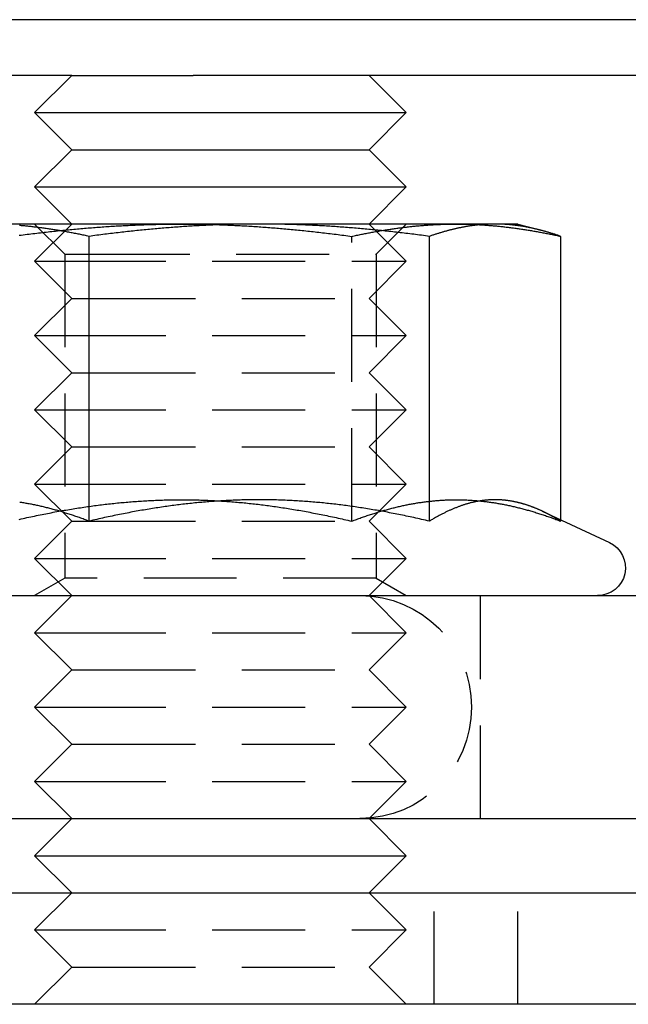
# Model space of a CAD drawing. Extents: x -165 to 165, y -365 to 793.
# Drawn here: x -106 to -90, y 265 to 292 of the extents above; entities that cross this region are included whole.
import ezdxf

# ---------------------------------------------------------------- set-up
doc = ezdxf.new("R2010")
doc.units = 0
doc.header["$LTSCALE"] = 10
doc.linetypes.add('VERDECKT', pattern=[0.375, 0.25, -0.125])
doc.layers.get('0').update_dxf_attribs({"linetype": 'CONTINUOUS'})
doc.layers.add('STEMPEL', color=3, linetype='CONTINUOUS')

# ---------------------------------------------------------------- blocks, each defined once
blk = doc.blocks.new('A$CF898B29F')
at = {"color": 3, "linetype": 'CONTINUOUS', "extrusion": (0, 1, -2e-16)}
for p, q in [((130, 291.5), (-130, 291.5)), ((-104.756, 290), (-130, 290)), ((-104.756, 290), (-105.756, 289)), ((-104.756, 290), (-103.929, 290)), ((-103.929, 290), (-101.485, 290)), ((14.311, 290), (-101.485, 290)), ((-96.756, 290), (-95.756, 289)), ((-105.756, 289), (-104.723, 289)), ((-104.756, 288), (-105.756, 289)), ((-104.723, 289), (-95.756, 289)), ((-96.756, 288), (-95.756, 289)), ((-104.756, 288), (-105.756, 287)), ((-104.756, 288), (-103.929, 288)), ((-103.929, 288), (-96.756, 288)), ((-96.756, 288), (-95.756, 287)), ((-105.756, 287), (-104.723, 287)), ((-104.756, 286), (-105.756, 287)), ((-104.723, 287), (-95.756, 287)), ((-96.756, 286), (-95.756, 287)), ((-99.712, 286), (-107.103, 286)), ((-93.365, 286), (-99.712, 286)), ((-92.756, 286), (-93.365, 286)), ((-92.756, 286), (-92.097, 285.823)), ((-104.291, 278.003), (-104.291, 285.668)), ((-95.132, 278.003), (-95.132, 285.668)), ((-91.597, 278.04), (-91.597, 285.668)), ((-92.097, 278.273), (-90.289, 277.43)), ((-157, 276), (-78.5, 276)), ((-157, 270), (-78.5, 270)), ((-104.756, 270), (-105.756, 269)), ((-96.756, 270), (-95.756, 269)), ((-105.756, 269), (-104.723, 269)), ((-104.756, 268), (-105.756, 269)), ((-104.723, 269), (-95.756, 269)), ((-96.756, 268), (-95.756, 269)), ((-165, 268), (152.44, 268)), ((152.44, 265), (-165, 265))]:
    blk.add_line(p, q, dxfattribs=at)
at = {"color": 1, "linetype": 'VERDECKT', "extrusion": (0, 1, -2e-16)}
for p, q in [((-104.756, 286), (-105.756, 285)), ((-104.944, 285.188), (-105.756, 286)), ((-96.756, 286), (-95.756, 285)), ((-96.568, 285.188), (-95.756, 286)), ((-97.221, 278.003), (-97.221, 285.668)), ((-104.944, 285.188), (-104.078, 285.188)), ((-104.944, 285.188), (-104.944, 276.469)), ((-104.078, 285.188), (-96.568, 285.188)), ((-96.568, 285.188), (-96.568, 276.469)), ((-105.756, 285), (-104.723, 285)), ((-104.756, 284), (-105.756, 285)), ((-104.723, 285), (-95.756, 285)), ((-96.756, 284), (-95.756, 285)), ((-104.756, 284), (-105.756, 283)), ((-104.756, 284), (-103.929, 284)), ((-103.929, 284), (-96.756, 284)), ((-96.756, 284), (-95.756, 283)), ((-105.756, 283), (-104.723, 283)), ((-104.756, 282), (-105.756, 283)), ((-104.723, 283), (-95.756, 283)), ((-96.756, 282), (-95.756, 283)), ((-104.756, 282), (-105.756, 281)), ((-104.756, 282), (-103.929, 282)), ((-103.929, 282), (-96.756, 282)), ((-96.756, 282), (-95.756, 281)), ((-105.756, 281), (-104.723, 281)), ((-104.756, 280), (-105.756, 281)), ((-104.723, 281), (-95.756, 281)), ((-96.756, 280), (-95.756, 281)), ((-104.756, 280), (-105.756, 279)), ((-104.756, 280), (-103.929, 280)), ((-103.929, 280), (-96.756, 280)), ((-96.756, 280), (-95.756, 279)), ((-105.756, 279), (-104.723, 279)), ((-104.756, 278), (-105.756, 279)), ((-104.723, 279), (-95.756, 279)), ((-96.756, 278), (-95.756, 279)), ((-104.756, 278), (-105.756, 277)), ((-104.756, 278), (-103.929, 278)), ((-103.929, 278), (-96.756, 278)), ((-96.756, 278), (-95.756, 277)), ((-91.597, 278.003), (-91.597, 278.04)), ((-105.756, 277), (-104.723, 277)), ((-104.756, 276), (-105.756, 277)), ((-104.723, 277), (-95.756, 277)), ((-96.756, 276), (-95.756, 277)), ((-104.944, 276.469), (-105.756, 276)), ((-96.568, 276.469), (-104.944, 276.469)), ((-96.568, 276.469), (-95.756, 276)), ((-104.756, 276), (-105.756, 275)), ((-96.756, 276), (-95.756, 275)), ((-93.756, 270), (-93.756, 276)), ((-105.756, 275), (-104.723, 275)), ((-104.756, 274), (-105.756, 275)), ((-104.723, 275), (-95.756, 275)), ((-96.756, 274), (-95.756, 275)), ((-104.756, 274), (-105.756, 273)), ((-104.756, 274), (-103.929, 274)), ((-103.929, 274), (-96.756, 274)), ((-96.756, 274), (-95.756, 273)), ((-105.756, 273), (-104.723, 273)), ((-104.756, 272), (-105.756, 273)), ((-104.723, 273), (-95.756, 273)), ((-96.756, 272), (-95.756, 273)), ((-104.756, 272), (-105.756, 271)), ((-104.756, 272), (-103.929, 272)), ((-103.929, 272), (-96.756, 272)), ((-96.756, 272), (-95.756, 271)), ((-105.756, 271), (-104.723, 271)), ((-104.756, 270), (-105.756, 271)), ((-104.723, 271), (-95.756, 271)), ((-96.756, 270), (-95.756, 271)), ((-104.756, 268), (-105.756, 267)), ((-96.756, 268), (-95.756, 267)), ((-95, 265), (-95, 268)), ((-92.756, 265), (-92.756, 268)), ((-105.756, 267), (-104.723, 267)), ((-104.756, 266), (-105.756, 267)), ((-104.723, 267), (-95.756, 267)), ((-96.756, 266), (-95.756, 267)), ((-104.756, 266), (-105.756, 265)), ((-104.756, 266), (-103.929, 266)), ((-103.929, 266), (-96.756, 266)), ((-96.756, 266), (-95.756, 265))]:
    blk.add_line(p, q, dxfattribs=at)
at = {"color": 3}
for points in [[(-104.291, 285.668, 0), (-104.324, 285.676, 0), (-104.357, 285.683, 0), (-104.389, 285.69, 0), (-104.422, 285.697, 0), (-104.454, 285.703, 0), (-104.486, 285.71, 0), (-104.519, 285.717, 0), (-104.551, 285.724, 0), (-104.583, 285.73, 0), (-104.614, 285.736, 0), (-104.646, 285.743, 0), (-104.678, 285.749, 0), (-104.709, 285.755, 0), (-104.741, 285.761, 0), (-104.772, 285.767, 0), (-104.803, 285.773, 0), (-104.835, 285.779, 0), (-104.866, 285.785, 0), (-104.897, 285.79, 0), (-104.927, 285.796, 0), (-104.958, 285.801, 0), (-104.989, 285.807, 0), (-105.02, 285.812, 0), (-105.05, 285.817, 0), (-105.081, 285.823, 0), (-105.111, 285.828, 0), (-105.141, 285.833, 0), (-105.172, 285.838, 0), (-105.202, 285.842, 0), (-105.232, 285.847, 0), (-105.262, 285.852, 0), (-105.292, 285.857, 0), (-105.322, 285.861, 0), (-105.351, 285.866, 0), (-105.381, 285.87, 0), (-105.411, 285.874, 0), (-105.441, 285.879, 0), (-105.47, 285.883, 0), (-105.5, 285.887, 0), (-105.529, 285.891, 0), (-105.558, 285.895, 0), (-105.588, 285.899, 0), (-105.617, 285.902, 0), (-105.646, 285.906, 0), (-105.675, 285.91, 0), (-105.705, 285.913, 0), (-105.734, 285.917, 0), (-105.763, 285.92, 0), (-105.792, 285.924, 0), (-105.821, 285.927, 0), (-105.85, 285.93, 0), (-105.879, 285.933, 0), (-105.907, 285.936, 0), (-105.936, 285.939, 0), (-105.965, 285.942, 0), (-105.994, 285.945, 0), (-106.022, 285.948, 0), (-106.051, 285.951, 0), (-106.08, 285.953, 0), (-106.108, 285.956, 0), (-106.137, 285.958, 0), (-106.165, 285.961, 0)], [(-99.712, 286, 0), (-99.758, 286, 0), (-99.805, 286, 0), (-99.851, 286, 0), (-99.897, 285.999, 0), (-99.944, 285.999, 0), (-99.99, 285.999, 0), (-100.036, 285.998, 0), (-100.082, 285.998, 0), (-100.128, 285.997, 0), (-100.175, 285.996, 0), (-100.221, 285.996, 0), (-100.267, 285.995, 0), (-100.313, 285.994, 0), (-100.359, 285.993, 0), (-100.405, 285.992, 0), (-100.452, 285.991, 0), (-100.498, 285.989, 0), (-100.544, 285.988, 0), (-100.59, 285.987, 0), (-100.636, 285.985, 0), (-100.682, 285.984, 0), (-100.729, 285.982, 0), (-100.775, 285.981, 0), (-100.821, 285.979, 0), (-100.867, 285.977, 0), (-100.914, 285.976, 0), (-100.96, 285.974, 0), (-101.006, 285.972, 0), (-101.052, 285.97, 0), (-101.099, 285.967, 0), (-101.145, 285.965, 0), (-101.192, 285.963, 0), (-101.238, 285.961, 0), (-101.285, 285.958, 0), (-101.331, 285.956, 0), (-101.378, 285.953, 0), (-101.424, 285.951, 0), (-101.471, 285.948, 0), (-101.518, 285.945, 0), (-101.565, 285.942, 0), (-101.612, 285.939, 0), (-101.658, 285.936, 0), (-101.705, 285.933, 0), (-101.752, 285.93, 0), (-101.8, 285.927, 0), (-101.847, 285.924, 0), (-101.894, 285.92, 0), (-101.941, 285.917, 0), (-101.989, 285.913, 0), (-102.036, 285.91, 0), (-102.084, 285.906, 0), (-102.131, 285.902, 0), (-102.179, 285.899, 0), (-102.227, 285.895, 0), (-102.275, 285.891, 0), (-102.323, 285.887, 0), (-102.371, 285.883, 0), (-102.419, 285.879, 0), (-102.467, 285.874, 0), (-102.515, 285.87, 0), (-102.564, 285.866, 0), (-102.612, 285.861, 0), (-102.661, 285.857, 0), (-102.71, 285.852, 0), (-102.759, 285.847, 0), (-102.808, 285.842, 0), (-102.857, 285.838, 0), (-102.906, 285.833, 0), (-102.955, 285.828, 0), (-103.005, 285.823, 0), (-103.055, 285.817, 0), (-103.104, 285.812, 0), (-103.154, 285.807, 0), (-103.204, 285.801, 0), (-103.254, 285.796, 0), (-103.305, 285.79, 0), (-103.355, 285.785, 0), (-103.406, 285.779, 0), (-103.456, 285.773, 0), (-103.507, 285.767, 0), (-103.558, 285.761, 0), (-103.61, 285.755, 0), (-103.661, 285.749, 0), (-103.712, 285.743, 0), (-103.764, 285.736, 0), (-103.816, 285.73, 0), (-103.868, 285.724, 0), (-103.92, 285.717, 0), (-103.973, 285.71, 0), (-104.025, 285.703, 0), (-104.078, 285.697, 0), (-104.131, 285.69, 0), (-104.184, 285.683, 0), (-104.237, 285.676, 0), (-104.291, 285.668, 0)], [(-95.132, 285.668, 0), (-95.186, 285.676, 0), (-95.239, 285.683, 0), (-95.292, 285.69, 0), (-95.345, 285.697, 0), (-95.398, 285.703, 0), (-95.451, 285.71, 0), (-95.503, 285.717, 0), (-95.555, 285.724, 0), (-95.607, 285.73, 0), (-95.659, 285.736, 0), (-95.711, 285.743, 0), (-95.762, 285.749, 0), (-95.814, 285.755, 0), (-95.865, 285.761, 0), (-95.916, 285.767, 0), (-95.967, 285.773, 0), (-96.018, 285.779, 0), (-96.068, 285.785, 0), (-96.119, 285.79, 0), (-96.169, 285.796, 0), (-96.219, 285.801, 0), (-96.269, 285.807, 0), (-96.319, 285.812, 0), (-96.369, 285.817, 0), (-96.418, 285.823, 0), (-96.468, 285.828, 0), (-96.517, 285.833, 0), (-96.567, 285.838, 0), (-96.616, 285.842, 0), (-96.665, 285.847, 0), (-96.713, 285.852, 0), (-96.762, 285.857, 0), (-96.811, 285.861, 0), (-96.859, 285.866, 0), (-96.908, 285.87, 0), (-96.956, 285.874, 0), (-97.005, 285.879, 0), (-97.053, 285.883, 0), (-97.101, 285.887, 0), (-97.149, 285.891, 0), (-97.197, 285.895, 0), (-97.244, 285.899, 0), (-97.292, 285.902, 0), (-97.34, 285.906, 0), (-97.387, 285.91, 0), (-97.435, 285.913, 0), (-97.482, 285.917, 0), (-97.529, 285.92, 0), (-97.577, 285.924, 0), (-97.624, 285.927, 0), (-97.671, 285.93, 0), (-97.718, 285.933, 0), (-97.765, 285.936, 0), (-97.812, 285.939, 0), (-97.859, 285.942, 0), (-97.905, 285.945, 0), (-97.952, 285.948, 0), (-97.999, 285.951, 0), (-98.046, 285.953, 0), (-98.092, 285.956, 0), (-98.139, 285.958, 0), (-98.185, 285.961, 0), (-98.232, 285.963, 0), (-98.278, 285.965, 0), (-98.325, 285.967, 0), (-98.371, 285.97, 0), (-98.417, 285.972, 0), (-98.463, 285.974, 0), (-98.51, 285.976, 0), (-98.556, 285.977, 0), (-98.602, 285.979, 0), (-98.648, 285.981, 0), (-98.695, 285.982, 0), (-98.741, 285.984, 0), (-98.787, 285.985, 0), (-98.833, 285.987, 0), (-98.879, 285.988, 0), (-98.926, 285.989, 0), (-98.972, 285.991, 0), (-99.018, 285.992, 0), (-99.064, 285.993, 0), (-99.11, 285.994, 0), (-99.156, 285.995, 0), (-99.203, 285.996, 0), (-99.249, 285.996, 0), (-99.295, 285.997, 0), (-99.341, 285.998, 0), (-99.387, 285.998, 0), (-99.434, 285.999, 0), (-99.48, 285.999, 0), (-99.526, 285.999, 0), (-99.573, 286, 0), (-99.619, 286, 0), (-99.665, 286, 0), (-99.712, 286, 0)], [(-93.365, 286, 0), (-93.383, 286, 0), (-93.401, 286, 0), (-93.419, 286, 0), (-93.436, 285.999, 0), (-93.454, 285.999, 0), (-93.472, 285.999, 0), (-93.49, 285.998, 0), (-93.508, 285.998, 0), (-93.526, 285.997, 0), (-93.543, 285.996, 0), (-93.561, 285.996, 0), (-93.579, 285.995, 0), (-93.597, 285.994, 0), (-93.615, 285.993, 0), (-93.633, 285.992, 0), (-93.65, 285.991, 0), (-93.668, 285.989, 0), (-93.686, 285.988, 0), (-93.704, 285.987, 0), (-93.722, 285.985, 0), (-93.74, 285.984, 0), (-93.757, 285.982, 0), (-93.775, 285.981, 0), (-93.793, 285.979, 0), (-93.811, 285.977, 0), (-93.829, 285.976, 0), (-93.847, 285.974, 0), (-93.865, 285.972, 0), (-93.882, 285.97, 0), (-93.9, 285.967, 0), (-93.918, 285.965, 0), (-93.936, 285.963, 0), (-93.954, 285.961, 0), (-93.972, 285.958, 0), (-93.99, 285.956, 0), (-94.008, 285.953, 0), (-94.026, 285.951, 0), (-94.044, 285.948, 0), (-94.062, 285.945, 0), (-94.08, 285.942, 0), (-94.098, 285.939, 0), (-94.116, 285.936, 0), (-94.134, 285.933, 0), (-94.153, 285.93, 0), (-94.171, 285.927, 0), (-94.189, 285.924, 0), (-94.207, 285.92, 0), (-94.225, 285.917, 0), (-94.244, 285.913, 0), (-94.262, 285.91, 0), (-94.28, 285.906, 0), (-94.299, 285.902, 0), (-94.317, 285.899, 0), (-94.336, 285.895, 0), (-94.354, 285.891, 0), (-94.373, 285.887, 0), (-94.391, 285.883, 0), (-94.41, 285.879, 0), (-94.428, 285.874, 0), (-94.447, 285.87, 0), (-94.466, 285.866, 0), (-94.484, 285.861, 0), (-94.503, 285.857, 0), (-94.522, 285.852, 0), (-94.541, 285.847, 0), (-94.56, 285.842, 0), (-94.579, 285.838, 0), (-94.598, 285.833, 0), (-94.617, 285.828, 0), (-94.636, 285.823, 0), (-94.655, 285.817, 0), (-94.674, 285.812, 0), (-94.694, 285.807, 0), (-94.713, 285.801, 0), (-94.732, 285.796, 0), (-94.752, 285.79, 0), (-94.771, 285.785, 0), (-94.791, 285.779, 0), (-94.81, 285.773, 0), (-94.83, 285.767, 0), (-94.85, 285.761, 0), (-94.869, 285.755, 0), (-94.889, 285.749, 0), (-94.909, 285.743, 0), (-94.929, 285.736, 0), (-94.949, 285.73, 0), (-94.969, 285.724, 0), (-94.989, 285.717, 0), (-95.01, 285.71, 0), (-95.03, 285.703, 0), (-95.05, 285.697, 0), (-95.071, 285.69, 0), (-95.091, 285.683, 0), (-95.112, 285.676, 0), (-95.132, 285.668, 0)], [(-91.597, 285.668, 0), (-91.618, 285.676, 0), (-91.638, 285.683, 0), (-91.659, 285.69, 0), (-91.68, 285.697, 0), (-91.7, 285.703, 0), (-91.72, 285.71, 0), (-91.74, 285.717, 0), (-91.76, 285.724, 0), (-91.781, 285.73, 0), (-91.801, 285.736, 0), (-91.821, 285.743, 0), (-91.841, 285.749, 0), (-91.86, 285.755, 0), (-91.88, 285.761, 0), (-91.9, 285.767, 0), (-91.919, 285.773, 0), (-91.939, 285.779, 0), (-91.959, 285.785, 0), (-91.978, 285.79, 0), (-91.997, 285.796, 0), (-92.017, 285.801, 0), (-92.036, 285.807, 0), (-92.055, 285.812, 0), (-92.075, 285.817, 0), (-92.094, 285.823, 0), (-92.113, 285.828, 0), (-92.132, 285.833, 0), (-92.151, 285.838, 0), (-92.17, 285.842, 0), (-92.189, 285.847, 0), (-92.208, 285.852, 0), (-92.226, 285.857, 0), (-92.245, 285.861, 0), (-92.264, 285.866, 0), (-92.283, 285.87, 0), (-92.301, 285.874, 0), (-92.32, 285.879, 0), (-92.338, 285.883, 0), (-92.357, 285.887, 0), (-92.376, 285.891, 0), (-92.394, 285.895, 0), (-92.412, 285.899, 0), (-92.431, 285.902, 0), (-92.449, 285.906, 0), (-92.468, 285.91, 0), (-92.486, 285.913, 0), (-92.504, 285.917, 0), (-92.522, 285.92, 0), (-92.541, 285.924, 0), (-92.559, 285.927, 0), (-92.577, 285.93, 0), (-92.595, 285.933, 0), (-92.613, 285.936, 0), (-92.632, 285.939, 0), (-92.65, 285.942, 0), (-92.668, 285.945, 0), (-92.686, 285.948, 0), (-92.704, 285.951, 0), (-92.722, 285.953, 0), (-92.74, 285.956, 0), (-92.758, 285.958, 0), (-92.776, 285.961, 0), (-92.794, 285.963, 0), (-92.811, 285.965, 0), (-92.829, 285.967, 0), (-92.847, 285.97, 0), (-92.865, 285.972, 0), (-92.883, 285.974, 0), (-92.901, 285.976, 0), (-92.919, 285.977, 0), (-92.937, 285.979, 0), (-92.954, 285.981, 0), (-92.972, 285.982, 0), (-92.99, 285.984, 0), (-93.008, 285.985, 0), (-93.026, 285.987, 0), (-93.044, 285.988, 0), (-93.061, 285.989, 0), (-93.079, 285.991, 0), (-93.097, 285.992, 0), (-93.115, 285.993, 0), (-93.133, 285.994, 0), (-93.15, 285.995, 0), (-93.168, 285.996, 0), (-93.186, 285.996, 0), (-93.204, 285.997, 0), (-93.222, 285.998, 0), (-93.24, 285.998, 0), (-93.257, 285.999, 0), (-93.275, 285.999, 0), (-93.293, 285.999, 0), (-93.311, 286, 0), (-93.329, 286, 0), (-93.347, 286, 0), (-93.365, 286, 0)], [(-104.291, 278.003, 0), (-104.323, 278.015, 0), (-104.356, 278.028, 0), (-104.388, 278.04, 0), (-104.42, 278.052, 0), (-104.452, 278.063, 0), (-104.484, 278.075, 0), (-104.515, 278.086, 0), (-104.547, 278.098, 0), (-104.579, 278.109, 0), (-104.61, 278.12, 0), (-104.642, 278.131, 0), (-104.673, 278.142, 0), (-104.704, 278.152, 0), (-104.735, 278.163, 0), (-104.766, 278.173, 0), (-104.797, 278.183, 0), (-104.828, 278.193, 0), (-104.859, 278.203, 0), (-104.89, 278.213, 0), (-104.92, 278.223, 0), (-104.951, 278.232, 0), (-104.981, 278.242, 0), (-105.012, 278.251, 0), (-105.042, 278.26, 0), (-105.072, 278.269, 0), (-105.103, 278.278, 0), (-105.133, 278.286, 0), (-105.163, 278.295, 0), (-105.193, 278.303, 0), (-105.223, 278.312, 0), (-105.253, 278.32, 0), (-105.282, 278.328, 0), (-105.312, 278.336, 0), (-105.342, 278.344, 0), (-105.371, 278.351, 0), (-105.401, 278.359, 0), (-105.431, 278.366, 0), (-105.46, 278.374, 0), (-105.49, 278.381, 0), (-105.519, 278.388, 0), (-105.548, 278.395, 0), (-105.578, 278.401, 0), (-105.607, 278.408, 0), (-105.636, 278.415, 0), (-105.665, 278.421, 0), (-105.694, 278.427, 0), (-105.723, 278.433, 0), (-105.753, 278.439, 0), (-105.782, 278.445, 0), (-105.811, 278.451, 0), (-105.84, 278.457, 0), (-105.868, 278.462, 0), (-105.897, 278.468, 0), (-105.926, 278.473, 0), (-105.955, 278.478, 0), (-105.984, 278.483, 0), (-106.013, 278.488, 0), (-106.041, 278.493, 0), (-106.07, 278.497, 0), (-106.099, 278.502, 0), (-106.128, 278.506, 0), (-106.156, 278.51, 0)], [(-99.712, 278.58, 0), (-99.759, 278.58, 0), (-99.806, 278.58, 0), (-99.853, 278.58, 0), (-99.9, 278.579, 0), (-99.947, 278.578, 0), (-99.994, 278.578, 0), (-100.04, 278.577, 0), (-100.087, 278.576, 0), (-100.134, 278.575, 0), (-100.181, 278.574, 0), (-100.227, 278.572, 0), (-100.274, 278.571, 0), (-100.321, 278.569, 0), (-100.367, 278.567, 0), (-100.414, 278.565, 0), (-100.461, 278.563, 0), (-100.507, 278.561, 0), (-100.554, 278.559, 0), (-100.6, 278.557, 0), (-100.647, 278.554, 0), (-100.694, 278.552, 0), (-100.74, 278.549, 0), (-100.787, 278.546, 0), (-100.833, 278.543, 0), (-100.88, 278.54, 0), (-100.926, 278.537, 0), (-100.973, 278.533, 0), (-101.02, 278.53, 0), (-101.066, 278.526, 0), (-101.113, 278.522, 0), (-101.16, 278.518, 0), (-101.206, 278.514, 0), (-101.253, 278.51, 0), (-101.3, 278.506, 0), (-101.346, 278.502, 0), (-101.393, 278.497, 0), (-101.44, 278.493, 0), (-101.487, 278.488, 0), (-101.534, 278.483, 0), (-101.581, 278.478, 0), (-101.628, 278.473, 0), (-101.675, 278.468, 0), (-101.722, 278.462, 0), (-101.769, 278.457, 0), (-101.816, 278.451, 0), (-101.863, 278.445, 0), (-101.911, 278.439, 0), (-101.958, 278.433, 0), (-102.005, 278.427, 0), (-102.053, 278.421, 0), (-102.1, 278.415, 0), (-102.148, 278.408, 0), (-102.195, 278.401, 0), (-102.243, 278.395, 0), (-102.291, 278.388, 0), (-102.339, 278.381, 0), (-102.387, 278.374, 0), (-102.435, 278.366, 0), (-102.483, 278.359, 0), (-102.531, 278.351, 0), (-102.579, 278.344, 0), (-102.628, 278.336, 0), (-102.676, 278.328, 0), (-102.725, 278.32, 0), (-102.774, 278.312, 0), (-102.822, 278.303, 0), (-102.871, 278.295, 0), (-102.92, 278.286, 0), (-102.969, 278.278, 0), (-103.018, 278.269, 0), (-103.068, 278.26, 0), (-103.117, 278.251, 0), (-103.167, 278.242, 0), (-103.216, 278.232, 0), (-103.266, 278.223, 0), (-103.316, 278.213, 0), (-103.366, 278.203, 0), (-103.416, 278.193, 0), (-103.466, 278.183, 0), (-103.517, 278.173, 0), (-103.567, 278.163, 0), (-103.618, 278.152, 0), (-103.669, 278.142, 0), (-103.72, 278.131, 0), (-103.771, 278.12, 0), (-103.822, 278.109, 0), (-103.874, 278.098, 0), (-103.925, 278.086, 0), (-103.977, 278.075, 0), (-104.029, 278.063, 0), (-104.081, 278.052, 0), (-104.133, 278.04, 0), (-104.186, 278.028, 0), (-104.238, 278.015, 0), (-104.291, 278.003, 0)], [(-95.132, 278.003, 0), (-95.185, 278.015, 0), (-95.238, 278.028, 0), (-95.29, 278.04, 0), (-95.342, 278.052, 0), (-95.394, 278.063, 0), (-95.446, 278.075, 0), (-95.498, 278.086, 0), (-95.55, 278.098, 0), (-95.601, 278.109, 0), (-95.652, 278.12, 0), (-95.704, 278.131, 0), (-95.754, 278.142, 0), (-95.805, 278.152, 0), (-95.856, 278.163, 0), (-95.906, 278.173, 0), (-95.957, 278.183, 0), (-96.007, 278.193, 0), (-96.057, 278.203, 0), (-96.107, 278.213, 0), (-96.157, 278.223, 0), (-96.207, 278.232, 0), (-96.257, 278.242, 0), (-96.306, 278.251, 0), (-96.356, 278.26, 0), (-96.405, 278.269, 0), (-96.454, 278.278, 0), (-96.503, 278.286, 0), (-96.552, 278.295, 0), (-96.601, 278.303, 0), (-96.65, 278.312, 0), (-96.698, 278.32, 0), (-96.747, 278.328, 0), (-96.796, 278.336, 0), (-96.844, 278.344, 0), (-96.892, 278.351, 0), (-96.94, 278.359, 0), (-96.989, 278.366, 0), (-97.037, 278.374, 0), (-97.085, 278.381, 0), (-97.132, 278.388, 0), (-97.18, 278.395, 0), (-97.228, 278.401, 0), (-97.275, 278.408, 0), (-97.323, 278.415, 0), (-97.371, 278.421, 0), (-97.418, 278.427, 0), (-97.465, 278.433, 0), (-97.513, 278.439, 0), (-97.56, 278.445, 0), (-97.607, 278.451, 0), (-97.654, 278.457, 0), (-97.701, 278.462, 0), (-97.749, 278.468, 0), (-97.796, 278.473, 0), (-97.843, 278.478, 0), (-97.889, 278.483, 0), (-97.936, 278.488, 0), (-97.983, 278.493, 0), (-98.03, 278.497, 0), (-98.077, 278.502, 0), (-98.124, 278.506, 0), (-98.17, 278.51, 0), (-98.217, 278.514, 0), (-98.264, 278.518, 0), (-98.31, 278.522, 0), (-98.357, 278.526, 0), (-98.404, 278.53, 0), (-98.45, 278.533, 0), (-98.497, 278.537, 0), (-98.543, 278.54, 0), (-98.59, 278.543, 0), (-98.637, 278.546, 0), (-98.683, 278.549, 0), (-98.73, 278.552, 0), (-98.776, 278.554, 0), (-98.823, 278.557, 0), (-98.869, 278.559, 0), (-98.916, 278.561, 0), (-98.963, 278.563, 0), (-99.009, 278.565, 0), (-99.056, 278.567, 0), (-99.103, 278.569, 0), (-99.149, 278.571, 0), (-99.196, 278.572, 0), (-99.243, 278.574, 0), (-99.289, 278.575, 0), (-99.336, 278.576, 0), (-99.383, 278.577, 0), (-99.43, 278.578, 0), (-99.477, 278.578, 0), (-99.523, 278.579, 0), (-99.57, 278.58, 0), (-99.618, 278.58, 0), (-99.665, 278.58, 0), (-99.712, 278.58, 0)], [(-93.365, 278.58, 0), (-93.383, 278.58, 0), (-93.401, 278.58, 0), (-93.419, 278.58, 0), (-93.438, 278.579, 0), (-93.456, 278.578, 0), (-93.474, 278.578, 0), (-93.492, 278.577, 0), (-93.51, 278.576, 0), (-93.528, 278.575, 0), (-93.546, 278.574, 0), (-93.564, 278.572, 0), (-93.582, 278.571, 0), (-93.6, 278.569, 0), (-93.618, 278.567, 0), (-93.636, 278.565, 0), (-93.654, 278.563, 0), (-93.672, 278.561, 0), (-93.69, 278.559, 0), (-93.708, 278.557, 0), (-93.726, 278.554, 0), (-93.744, 278.552, 0), (-93.762, 278.549, 0), (-93.78, 278.546, 0), (-93.798, 278.543, 0), (-93.816, 278.54, 0), (-93.834, 278.537, 0), (-93.852, 278.533, 0), (-93.87, 278.53, 0), (-93.888, 278.526, 0), (-93.906, 278.522, 0), (-93.924, 278.518, 0), (-93.942, 278.514, 0), (-93.96, 278.51, 0), (-93.978, 278.506, 0), (-93.996, 278.502, 0), (-94.014, 278.497, 0), (-94.032, 278.493, 0), (-94.05, 278.488, 0), (-94.068, 278.483, 0), (-94.086, 278.478, 0), (-94.104, 278.473, 0), (-94.123, 278.468, 0), (-94.141, 278.462, 0), (-94.159, 278.457, 0), (-94.177, 278.451, 0), (-94.195, 278.445, 0), (-94.214, 278.439, 0), (-94.232, 278.433, 0), (-94.25, 278.427, 0), (-94.269, 278.421, 0), (-94.287, 278.415, 0), (-94.305, 278.408, 0), (-94.324, 278.401, 0), (-94.342, 278.395, 0), (-94.36, 278.388, 0), (-94.379, 278.381, 0), (-94.397, 278.374, 0), (-94.416, 278.366, 0), (-94.434, 278.359, 0), (-94.453, 278.351, 0), (-94.472, 278.344, 0), (-94.49, 278.336, 0), (-94.509, 278.328, 0), (-94.528, 278.32, 0), (-94.547, 278.312, 0), (-94.566, 278.303, 0), (-94.584, 278.295, 0), (-94.603, 278.286, 0), (-94.622, 278.278, 0), (-94.641, 278.269, 0), (-94.66, 278.26, 0), (-94.679, 278.251, 0), (-94.698, 278.242, 0), (-94.718, 278.232, 0), (-94.737, 278.223, 0), (-94.756, 278.213, 0), (-94.775, 278.203, 0), (-94.795, 278.193, 0), (-94.814, 278.183, 0), (-94.834, 278.173, 0), (-94.853, 278.163, 0), (-94.873, 278.152, 0), (-94.892, 278.142, 0), (-94.912, 278.131, 0), (-94.932, 278.12, 0), (-94.951, 278.109, 0), (-94.971, 278.098, 0), (-94.991, 278.086, 0), (-95.011, 278.075, 0), (-95.031, 278.063, 0), (-95.051, 278.052, 0), (-95.072, 278.04, 0), (-95.092, 278.028, 0), (-95.112, 278.015, 0), (-95.132, 278.003, 0)], [(-92.097, 278.273, 0), (-92.111, 278.279, 0), (-92.124, 278.286, 0), (-92.138, 278.292, 0), (-92.152, 278.298, 0), (-92.166, 278.304, 0), (-92.18, 278.31, 0), (-92.194, 278.316, 0), (-92.207, 278.322, 0), (-92.221, 278.328, 0), (-92.235, 278.334, 0), (-92.248, 278.34, 0), (-92.262, 278.345, 0), (-92.276, 278.351, 0), (-92.289, 278.357, 0), (-92.303, 278.362, 0), (-92.317, 278.367, 0), (-92.33, 278.373, 0), (-92.344, 278.378, 0), (-92.357, 278.383, 0), (-92.371, 278.388, 0), (-92.384, 278.393, 0), (-92.398, 278.398, 0), (-92.411, 278.403, 0), (-92.425, 278.408, 0), (-92.438, 278.413, 0), (-92.452, 278.418, 0), (-92.465, 278.422, 0), (-92.478, 278.427, 0), (-92.492, 278.431, 0), (-92.505, 278.436, 0), (-92.519, 278.44, 0), (-92.532, 278.444, 0), (-92.545, 278.449, 0), (-92.559, 278.453, 0), (-92.572, 278.457, 0), (-92.585, 278.461, 0), (-92.599, 278.465, 0), (-92.612, 278.469, 0), (-92.625, 278.473, 0), (-92.638, 278.477, 0), (-92.652, 278.48, 0), (-92.665, 278.484, 0), (-92.678, 278.487, 0), (-92.691, 278.491, 0), (-92.705, 278.494, 0), (-92.718, 278.498, 0), (-92.731, 278.501, 0), (-92.744, 278.504, 0), (-92.758, 278.507, 0), (-92.771, 278.511, 0), (-92.784, 278.514, 0), (-92.797, 278.517, 0), (-92.81, 278.519, 0), (-92.823, 278.522, 0), (-92.837, 278.525, 0), (-92.85, 278.528, 0), (-92.863, 278.53, 0), (-92.876, 278.533, 0), (-92.889, 278.535, 0), (-92.903, 278.538, 0), (-92.916, 278.54, 0), (-92.929, 278.542, 0), (-92.942, 278.545, 0), (-92.955, 278.547, 0), (-92.968, 278.549, 0), (-92.982, 278.551, 0), (-92.995, 278.553, 0), (-93.008, 278.555, 0), (-93.021, 278.557, 0), (-93.034, 278.558, 0), (-93.047, 278.56, 0), (-93.061, 278.562, 0), (-93.074, 278.563, 0), (-93.087, 278.565, 0), (-93.1, 278.566, 0), (-93.113, 278.568, 0), (-93.126, 278.569, 0), (-93.14, 278.57, 0), (-93.153, 278.571, 0), (-93.166, 278.572, 0), (-93.179, 278.573, 0), (-93.192, 278.574, 0), (-93.206, 278.575, 0), (-93.219, 278.576, 0), (-93.232, 278.577, 0), (-93.245, 278.577, 0), (-93.259, 278.578, 0), (-93.272, 278.578, 0), (-93.285, 278.579, 0), (-93.298, 278.579, 0), (-93.312, 278.58, 0), (-93.325, 278.58, 0), (-93.338, 278.58, 0), (-93.352, 278.58, 0), (-93.365, 278.58, 0)]]:
    blk.add_polyline3d(points, dxfattribs=at)
at = {"color": 1}
for points in [[(-106.166, 285.697, 0), (-106.114, 285.703, 0), (-106.061, 285.71, 0), (-106.009, 285.717, 0), (-105.957, 285.724, 0), (-105.904, 285.73, 0), (-105.853, 285.736, 0), (-105.801, 285.743, 0), (-105.749, 285.749, 0), (-105.698, 285.755, 0), (-105.647, 285.761, 0), (-105.596, 285.767, 0), (-105.545, 285.773, 0), (-105.494, 285.779, 0), (-105.444, 285.785, 0), (-105.393, 285.79, 0), (-105.343, 285.796, 0), (-105.293, 285.801, 0), (-105.243, 285.807, 0), (-105.193, 285.812, 0), (-105.143, 285.817, 0), (-105.093, 285.823, 0), (-105.044, 285.828, 0), (-104.994, 285.833, 0), (-104.945, 285.838, 0), (-104.896, 285.842, 0), (-104.847, 285.847, 0), (-104.798, 285.852, 0), (-104.749, 285.857, 0), (-104.701, 285.861, 0), (-104.652, 285.866, 0), (-104.604, 285.87, 0), (-104.555, 285.874, 0), (-104.507, 285.879, 0), (-104.459, 285.883, 0), (-104.411, 285.887, 0), (-104.363, 285.891, 0), (-104.315, 285.895, 0), (-104.267, 285.899, 0), (-104.22, 285.902, 0), (-104.172, 285.906, 0), (-104.124, 285.91, 0), (-104.077, 285.913, 0), (-104.03, 285.917, 0), (-103.982, 285.92, 0), (-103.935, 285.924, 0), (-103.888, 285.927, 0), (-103.841, 285.93, 0), (-103.794, 285.933, 0), (-103.747, 285.936, 0), (-103.7, 285.939, 0), (-103.653, 285.942, 0), (-103.606, 285.945, 0), (-103.56, 285.948, 0), (-103.513, 285.951, 0), (-103.466, 285.953, 0), (-103.42, 285.956, 0), (-103.373, 285.958, 0), (-103.327, 285.961, 0), (-103.28, 285.963, 0), (-103.234, 285.965, 0), (-103.187, 285.967, 0), (-103.141, 285.97, 0), (-103.095, 285.972, 0), (-103.048, 285.974, 0), (-103.002, 285.976, 0), (-102.956, 285.977, 0), (-102.909, 285.979, 0), (-102.863, 285.981, 0), (-102.817, 285.982, 0), (-102.771, 285.984, 0), (-102.725, 285.985, 0), (-102.678, 285.987, 0), (-102.632, 285.988, 0), (-102.586, 285.989, 0), (-102.54, 285.991, 0), (-102.494, 285.992, 0), (-102.448, 285.993, 0), (-102.402, 285.994, 0), (-102.355, 285.995, 0), (-102.309, 285.996, 0), (-102.263, 285.996, 0), (-102.217, 285.997, 0), (-102.171, 285.998, 0), (-102.124, 285.998, 0), (-102.078, 285.999, 0), (-102.032, 285.999, 0), (-101.986, 285.999, 0), (-101.939, 286, 0), (-101.893, 286, 0), (-101.847, 286, 0), (-101.8, 286, 0)], [(-101.8, 286, 0), (-101.754, 286, 0), (-101.707, 286, 0), (-101.661, 286, 0), (-101.615, 285.999, 0), (-101.568, 285.999, 0), (-101.522, 285.999, 0), (-101.476, 285.998, 0), (-101.43, 285.998, 0), (-101.383, 285.997, 0), (-101.337, 285.996, 0), (-101.291, 285.996, 0), (-101.245, 285.995, 0), (-101.199, 285.994, 0), (-101.152, 285.993, 0), (-101.106, 285.992, 0), (-101.06, 285.991, 0), (-101.014, 285.989, 0), (-100.968, 285.988, 0), (-100.922, 285.987, 0), (-100.876, 285.985, 0), (-100.829, 285.984, 0), (-100.783, 285.982, 0), (-100.737, 285.981, 0), (-100.691, 285.979, 0), (-100.644, 285.977, 0), (-100.598, 285.976, 0), (-100.552, 285.974, 0), (-100.506, 285.972, 0), (-100.459, 285.97, 0), (-100.413, 285.967, 0), (-100.367, 285.965, 0), (-100.32, 285.963, 0), (-100.274, 285.961, 0), (-100.227, 285.958, 0), (-100.181, 285.956, 0), (-100.134, 285.953, 0), (-100.087, 285.951, 0), (-100.041, 285.948, 0), (-99.994, 285.945, 0), (-99.947, 285.942, 0), (-99.9, 285.939, 0), (-99.853, 285.936, 0), (-99.806, 285.933, 0), (-99.759, 285.93, 0), (-99.712, 285.927, 0), (-99.665, 285.924, 0), (-99.618, 285.92, 0), (-99.57, 285.917, 0), (-99.523, 285.913, 0), (-99.476, 285.91, 0), (-99.428, 285.906, 0), (-99.38, 285.902, 0), (-99.333, 285.899, 0), (-99.285, 285.895, 0), (-99.237, 285.891, 0), (-99.189, 285.887, 0), (-99.141, 285.883, 0), (-99.093, 285.879, 0), (-99.045, 285.874, 0), (-98.996, 285.87, 0), (-98.948, 285.866, 0), (-98.899, 285.861, 0), (-98.851, 285.857, 0), (-98.802, 285.852, 0), (-98.753, 285.847, 0), (-98.704, 285.842, 0), (-98.655, 285.838, 0), (-98.606, 285.833, 0), (-98.556, 285.828, 0), (-98.507, 285.823, 0), (-98.457, 285.817, 0), (-98.407, 285.812, 0), (-98.358, 285.807, 0), (-98.308, 285.801, 0), (-98.257, 285.796, 0), (-98.207, 285.79, 0), (-98.157, 285.785, 0), (-98.106, 285.779, 0), (-98.055, 285.773, 0), (-98.004, 285.767, 0), (-97.953, 285.761, 0), (-97.902, 285.755, 0), (-97.851, 285.749, 0), (-97.799, 285.743, 0), (-97.748, 285.736, 0), (-97.696, 285.73, 0), (-97.644, 285.724, 0), (-97.591, 285.717, 0), (-97.539, 285.71, 0), (-97.487, 285.703, 0), (-97.434, 285.697, 0), (-97.381, 285.69, 0), (-97.328, 285.683, 0), (-97.274, 285.676, 0), (-97.221, 285.668, 0)], [(-97.221, 285.668, 0), (-97.188, 285.676, 0), (-97.155, 285.683, 0), (-97.123, 285.69, 0), (-97.09, 285.697, 0), (-97.058, 285.703, 0), (-97.025, 285.71, 0), (-96.993, 285.717, 0), (-96.961, 285.724, 0), (-96.929, 285.73, 0), (-96.897, 285.736, 0), (-96.866, 285.743, 0), (-96.834, 285.749, 0), (-96.802, 285.755, 0), (-96.771, 285.761, 0), (-96.74, 285.767, 0), (-96.708, 285.773, 0), (-96.677, 285.779, 0), (-96.646, 285.785, 0), (-96.615, 285.79, 0), (-96.584, 285.796, 0), (-96.553, 285.801, 0), (-96.523, 285.807, 0), (-96.492, 285.812, 0), (-96.462, 285.817, 0), (-96.431, 285.823, 0), (-96.401, 285.828, 0), (-96.371, 285.833, 0), (-96.34, 285.838, 0), (-96.31, 285.842, 0), (-96.28, 285.847, 0), (-96.25, 285.852, 0), (-96.22, 285.857, 0), (-96.19, 285.861, 0), (-96.16, 285.866, 0), (-96.131, 285.87, 0), (-96.101, 285.874, 0), (-96.071, 285.879, 0), (-96.042, 285.883, 0), (-96.012, 285.887, 0), (-95.983, 285.891, 0), (-95.953, 285.895, 0), (-95.924, 285.899, 0), (-95.895, 285.902, 0), (-95.865, 285.906, 0), (-95.836, 285.91, 0), (-95.807, 285.913, 0), (-95.778, 285.917, 0), (-95.749, 285.92, 0), (-95.72, 285.924, 0), (-95.691, 285.927, 0), (-95.662, 285.93, 0), (-95.633, 285.933, 0), (-95.604, 285.936, 0), (-95.576, 285.939, 0), (-95.547, 285.942, 0), (-95.518, 285.945, 0), (-95.489, 285.948, 0), (-95.461, 285.951, 0), (-95.432, 285.953, 0), (-95.403, 285.956, 0), (-95.375, 285.958, 0), (-95.346, 285.961, 0), (-95.318, 285.963, 0), (-95.289, 285.965, 0), (-95.261, 285.967, 0), (-95.232, 285.97, 0), (-95.204, 285.972, 0), (-95.175, 285.974, 0), (-95.147, 285.976, 0), (-95.119, 285.977, 0), (-95.09, 285.979, 0), (-95.062, 285.981, 0), (-95.034, 285.982, 0), (-95.005, 285.984, 0), (-94.977, 285.985, 0), (-94.948, 285.987, 0), (-94.92, 285.988, 0), (-94.892, 285.989, 0), (-94.863, 285.991, 0), (-94.835, 285.992, 0), (-94.807, 285.993, 0), (-94.778, 285.994, 0), (-94.75, 285.995, 0), (-94.722, 285.996, 0), (-94.693, 285.996, 0), (-94.665, 285.997, 0), (-94.637, 285.998, 0), (-94.608, 285.998, 0), (-94.58, 285.999, 0), (-94.551, 285.999, 0), (-94.523, 285.999, 0), (-94.495, 286, 0), (-94.466, 286, 0), (-94.438, 286, 0), (-94.409, 286, 0)], [(-94.409, 286, 0), (-94.38, 286, 0), (-94.352, 286, 0), (-94.324, 286, 0), (-94.295, 285.999, 0), (-94.267, 285.999, 0), (-94.238, 285.999, 0), (-94.21, 285.998, 0), (-94.181, 285.998, 0), (-94.153, 285.997, 0), (-94.125, 285.996, 0), (-94.096, 285.996, 0), (-94.068, 285.995, 0), (-94.04, 285.994, 0), (-94.011, 285.993, 0), (-93.983, 285.992, 0), (-93.955, 285.991, 0), (-93.926, 285.989, 0), (-93.898, 285.988, 0), (-93.87, 285.987, 0), (-93.841, 285.985, 0), (-93.813, 285.984, 0), (-93.785, 285.982, 0), (-93.756, 285.981, 0), (-93.728, 285.979, 0), (-93.7, 285.977, 0), (-93.671, 285.976, 0), (-93.643, 285.974, 0), (-93.614, 285.972, 0), (-93.586, 285.97, 0), (-93.557, 285.967, 0), (-93.529, 285.965, 0), (-93.5, 285.963, 0), (-93.472, 285.961, 0), (-93.443, 285.958, 0), (-93.415, 285.956, 0), (-93.386, 285.953, 0), (-93.357, 285.951, 0), (-93.329, 285.948, 0), (-93.3, 285.945, 0), (-93.271, 285.942, 0), (-93.243, 285.939, 0), (-93.214, 285.936, 0), (-93.185, 285.933, 0), (-93.156, 285.93, 0), (-93.127, 285.927, 0), (-93.098, 285.924, 0), (-93.069, 285.92, 0), (-93.04, 285.917, 0), (-93.011, 285.913, 0), (-92.982, 285.91, 0), (-92.953, 285.906, 0), (-92.923, 285.902, 0), (-92.894, 285.899, 0), (-92.865, 285.895, 0), (-92.835, 285.891, 0), (-92.806, 285.887, 0), (-92.776, 285.883, 0), (-92.747, 285.879, 0), (-92.717, 285.874, 0), (-92.688, 285.87, 0), (-92.658, 285.866, 0), (-92.628, 285.861, 0), (-92.598, 285.857, 0), (-92.568, 285.852, 0), (-92.538, 285.847, 0), (-92.508, 285.842, 0), (-92.478, 285.838, 0), (-92.448, 285.833, 0), (-92.417, 285.828, 0), (-92.387, 285.823, 0), (-92.356, 285.817, 0), (-92.326, 285.812, 0), (-92.295, 285.807, 0), (-92.265, 285.801, 0), (-92.234, 285.796, 0), (-92.203, 285.79, 0), (-92.172, 285.785, 0), (-92.141, 285.779, 0), (-92.11, 285.773, 0), (-92.079, 285.767, 0), (-92.047, 285.761, 0), (-92.016, 285.755, 0), (-91.984, 285.749, 0), (-91.953, 285.743, 0), (-91.921, 285.736, 0), (-91.889, 285.73, 0), (-91.857, 285.724, 0), (-91.825, 285.717, 0), (-91.793, 285.71, 0), (-91.76, 285.703, 0), (-91.728, 285.697, 0), (-91.695, 285.69, 0), (-91.663, 285.683, 0), (-91.63, 285.676, 0), (-91.597, 285.668, 0)], [(-106.169, 278.052, 0), (-106.117, 278.063, 0), (-106.065, 278.075, 0), (-106.014, 278.086, 0), (-105.962, 278.098, 0), (-105.911, 278.109, 0), (-105.859, 278.12, 0), (-105.808, 278.131, 0), (-105.757, 278.142, 0), (-105.706, 278.152, 0), (-105.656, 278.163, 0), (-105.605, 278.173, 0), (-105.555, 278.183, 0), (-105.505, 278.193, 0), (-105.454, 278.203, 0), (-105.404, 278.213, 0), (-105.354, 278.223, 0), (-105.305, 278.232, 0), (-105.255, 278.242, 0), (-105.206, 278.251, 0), (-105.156, 278.26, 0), (-105.107, 278.269, 0), (-105.058, 278.278, 0), (-105.009, 278.286, 0), (-104.96, 278.295, 0), (-104.911, 278.303, 0), (-104.862, 278.312, 0), (-104.813, 278.32, 0), (-104.765, 278.328, 0), (-104.716, 278.336, 0), (-104.668, 278.344, 0), (-104.62, 278.351, 0), (-104.571, 278.359, 0), (-104.523, 278.366, 0), (-104.475, 278.374, 0), (-104.427, 278.381, 0), (-104.379, 278.388, 0), (-104.332, 278.395, 0), (-104.284, 278.401, 0), (-104.236, 278.408, 0), (-104.189, 278.415, 0), (-104.141, 278.421, 0), (-104.094, 278.427, 0), (-104.046, 278.433, 0), (-103.999, 278.439, 0), (-103.952, 278.445, 0), (-103.904, 278.451, 0), (-103.857, 278.457, 0), (-103.81, 278.462, 0), (-103.763, 278.468, 0), (-103.716, 278.473, 0), (-103.669, 278.478, 0), (-103.622, 278.483, 0), (-103.575, 278.488, 0), (-103.528, 278.493, 0), (-103.482, 278.497, 0), (-103.435, 278.502, 0), (-103.388, 278.506, 0), (-103.341, 278.51, 0), (-103.295, 278.514, 0), (-103.248, 278.518, 0), (-103.201, 278.522, 0), (-103.155, 278.526, 0), (-103.108, 278.53, 0), (-103.062, 278.533, 0), (-103.015, 278.537, 0), (-102.968, 278.54, 0), (-102.922, 278.543, 0), (-102.875, 278.546, 0), (-102.829, 278.549, 0), (-102.782, 278.552, 0), (-102.735, 278.554, 0), (-102.689, 278.557, 0), (-102.642, 278.559, 0), (-102.596, 278.561, 0), (-102.549, 278.563, 0), (-102.503, 278.565, 0), (-102.456, 278.567, 0), (-102.409, 278.569, 0), (-102.363, 278.571, 0), (-102.316, 278.572, 0), (-102.269, 278.574, 0), (-102.222, 278.575, 0), (-102.176, 278.576, 0), (-102.129, 278.577, 0), (-102.082, 278.578, 0), (-102.035, 278.578, 0), (-101.988, 278.579, 0), (-101.941, 278.58, 0), (-101.894, 278.58, 0), (-101.847, 278.58, 0), (-101.8, 278.58, 0)], [(-101.8, 278.58, 0), (-101.753, 278.58, 0), (-101.706, 278.58, 0), (-101.659, 278.58, 0), (-101.612, 278.579, 0), (-101.565, 278.578, 0), (-101.518, 278.578, 0), (-101.471, 278.577, 0), (-101.424, 278.576, 0), (-101.378, 278.575, 0), (-101.331, 278.574, 0), (-101.284, 278.572, 0), (-101.238, 278.571, 0), (-101.191, 278.569, 0), (-101.144, 278.567, 0), (-101.098, 278.565, 0), (-101.051, 278.563, 0), (-101.004, 278.561, 0), (-100.958, 278.559, 0), (-100.911, 278.557, 0), (-100.865, 278.554, 0), (-100.818, 278.552, 0), (-100.772, 278.549, 0), (-100.725, 278.546, 0), (-100.678, 278.543, 0), (-100.632, 278.54, 0), (-100.585, 278.537, 0), (-100.539, 278.533, 0), (-100.492, 278.53, 0), (-100.445, 278.526, 0), (-100.399, 278.522, 0), (-100.352, 278.518, 0), (-100.305, 278.514, 0), (-100.259, 278.51, 0), (-100.212, 278.506, 0), (-100.165, 278.502, 0), (-100.118, 278.497, 0), (-100.072, 278.493, 0), (-100.025, 278.488, 0), (-99.978, 278.483, 0), (-99.931, 278.478, 0), (-99.884, 278.473, 0), (-99.837, 278.468, 0), (-99.79, 278.462, 0), (-99.743, 278.457, 0), (-99.696, 278.451, 0), (-99.648, 278.445, 0), (-99.601, 278.439, 0), (-99.554, 278.433, 0), (-99.507, 278.427, 0), (-99.459, 278.421, 0), (-99.412, 278.415, 0), (-99.364, 278.408, 0), (-99.316, 278.401, 0), (-99.269, 278.395, 0), (-99.221, 278.388, 0), (-99.173, 278.381, 0), (-99.125, 278.374, 0), (-99.077, 278.366, 0), (-99.029, 278.359, 0), (-98.981, 278.351, 0), (-98.932, 278.344, 0), (-98.884, 278.336, 0), (-98.835, 278.328, 0), (-98.787, 278.32, 0), (-98.738, 278.312, 0), (-98.689, 278.303, 0), (-98.641, 278.295, 0), (-98.592, 278.286, 0), (-98.543, 278.278, 0), (-98.493, 278.269, 0), (-98.444, 278.26, 0), (-98.395, 278.251, 0), (-98.345, 278.242, 0), (-98.296, 278.232, 0), (-98.246, 278.223, 0), (-98.196, 278.213, 0), (-98.146, 278.203, 0), (-98.096, 278.193, 0), (-98.045, 278.183, 0), (-97.995, 278.173, 0), (-97.944, 278.163, 0), (-97.894, 278.152, 0), (-97.843, 278.142, 0), (-97.792, 278.131, 0), (-97.741, 278.12, 0), (-97.689, 278.109, 0), (-97.638, 278.098, 0), (-97.587, 278.086, 0), (-97.535, 278.075, 0), (-97.483, 278.063, 0), (-97.431, 278.052, 0), (-97.379, 278.04, 0), (-97.326, 278.028, 0), (-97.273, 278.015, 0), (-97.221, 278.003, 0)], [(-97.221, 278.003, 0), (-97.188, 278.015, 0), (-97.156, 278.028, 0), (-97.124, 278.04, 0), (-97.092, 278.052, 0), (-97.06, 278.063, 0), (-97.028, 278.075, 0), (-96.996, 278.086, 0), (-96.965, 278.098, 0), (-96.933, 278.109, 0), (-96.901, 278.12, 0), (-96.87, 278.131, 0), (-96.839, 278.142, 0), (-96.808, 278.152, 0), (-96.776, 278.163, 0), (-96.746, 278.173, 0), (-96.715, 278.183, 0), (-96.684, 278.193, 0), (-96.653, 278.203, 0), (-96.622, 278.213, 0), (-96.591, 278.223, 0), (-96.561, 278.232, 0), (-96.531, 278.242, 0), (-96.5, 278.251, 0), (-96.47, 278.26, 0), (-96.439, 278.269, 0), (-96.409, 278.278, 0), (-96.379, 278.286, 0), (-96.349, 278.295, 0), (-96.319, 278.303, 0), (-96.289, 278.312, 0), (-96.259, 278.32, 0), (-96.229, 278.328, 0), (-96.2, 278.336, 0), (-96.17, 278.344, 0), (-96.14, 278.351, 0), (-96.111, 278.359, 0), (-96.081, 278.366, 0), (-96.052, 278.374, 0), (-96.022, 278.381, 0), (-95.993, 278.388, 0), (-95.963, 278.395, 0), (-95.934, 278.401, 0), (-95.905, 278.408, 0), (-95.876, 278.415, 0), (-95.847, 278.421, 0), (-95.817, 278.427, 0), (-95.788, 278.433, 0), (-95.759, 278.439, 0), (-95.73, 278.445, 0), (-95.701, 278.451, 0), (-95.672, 278.457, 0), (-95.643, 278.462, 0), (-95.614, 278.468, 0), (-95.585, 278.473, 0), (-95.557, 278.478, 0), (-95.528, 278.483, 0), (-95.499, 278.488, 0), (-95.47, 278.493, 0), (-95.442, 278.497, 0), (-95.413, 278.502, 0), (-95.384, 278.506, 0), (-95.355, 278.51, 0), (-95.327, 278.514, 0), (-95.298, 278.518, 0), (-95.269, 278.522, 0), (-95.241, 278.526, 0), (-95.212, 278.53, 0), (-95.184, 278.533, 0), (-95.155, 278.537, 0), (-95.126, 278.54, 0), (-95.098, 278.543, 0), (-95.069, 278.546, 0), (-95.041, 278.549, 0), (-95.012, 278.552, 0), (-94.983, 278.554, 0), (-94.955, 278.557, 0), (-94.926, 278.559, 0), (-94.898, 278.561, 0), (-94.869, 278.563, 0), (-94.84, 278.565, 0), (-94.812, 278.567, 0), (-94.783, 278.569, 0), (-94.754, 278.571, 0), (-94.726, 278.572, 0), (-94.697, 278.574, 0), (-94.668, 278.575, 0), (-94.64, 278.576, 0), (-94.611, 278.577, 0), (-94.582, 278.578, 0), (-94.553, 278.578, 0), (-94.525, 278.579, 0), (-94.496, 278.58, 0), (-94.467, 278.58, 0), (-94.438, 278.58, 0), (-94.409, 278.58, 0)], [(-94.409, 278.58, 0), (-94.38, 278.58, 0), (-94.351, 278.58, 0), (-94.322, 278.58, 0), (-94.293, 278.579, 0), (-94.265, 278.578, 0), (-94.236, 278.578, 0), (-94.207, 278.577, 0), (-94.178, 278.576, 0), (-94.15, 278.575, 0), (-94.121, 278.574, 0), (-94.092, 278.572, 0), (-94.064, 278.571, 0), (-94.035, 278.569, 0), (-94.006, 278.567, 0), (-93.978, 278.565, 0), (-93.949, 278.563, 0), (-93.921, 278.561, 0), (-93.892, 278.559, 0), (-93.863, 278.557, 0), (-93.835, 278.554, 0), (-93.806, 278.552, 0), (-93.778, 278.549, 0), (-93.749, 278.546, 0), (-93.72, 278.543, 0), (-93.692, 278.54, 0), (-93.663, 278.537, 0), (-93.635, 278.533, 0), (-93.606, 278.53, 0), (-93.577, 278.526, 0), (-93.549, 278.522, 0), (-93.52, 278.518, 0), (-93.491, 278.514, 0), (-93.463, 278.51, 0), (-93.434, 278.506, 0), (-93.405, 278.502, 0), (-93.376, 278.497, 0), (-93.348, 278.493, 0), (-93.319, 278.488, 0), (-93.29, 278.483, 0), (-93.261, 278.478, 0), (-93.233, 278.473, 0), (-93.204, 278.468, 0), (-93.175, 278.462, 0), (-93.146, 278.457, 0), (-93.117, 278.451, 0), (-93.088, 278.445, 0), (-93.059, 278.439, 0), (-93.03, 278.433, 0), (-93.001, 278.427, 0), (-92.972, 278.421, 0), (-92.942, 278.415, 0), (-92.913, 278.408, 0), (-92.884, 278.401, 0), (-92.855, 278.395, 0), (-92.825, 278.388, 0), (-92.796, 278.381, 0), (-92.766, 278.374, 0), (-92.737, 278.366, 0), (-92.707, 278.359, 0), (-92.678, 278.351, 0), (-92.648, 278.344, 0), (-92.618, 278.336, 0), (-92.589, 278.328, 0), (-92.559, 278.32, 0), (-92.529, 278.312, 0), (-92.499, 278.303, 0), (-92.469, 278.295, 0), (-92.439, 278.286, 0), (-92.409, 278.278, 0), (-92.379, 278.269, 0), (-92.348, 278.26, 0), (-92.318, 278.251, 0), (-92.288, 278.242, 0), (-92.257, 278.232, 0), (-92.227, 278.223, 0), (-92.196, 278.213, 0), (-92.165, 278.203, 0), (-92.135, 278.193, 0), (-92.104, 278.183, 0), (-92.073, 278.173, 0), (-92.042, 278.163, 0), (-92.01, 278.152, 0), (-91.979, 278.142, 0), (-91.948, 278.131, 0), (-91.917, 278.12, 0), (-91.885, 278.109, 0), (-91.853, 278.098, 0), (-91.822, 278.086, 0), (-91.79, 278.075, 0), (-91.758, 278.063, 0), (-91.726, 278.052, 0), (-91.694, 278.04, 0), (-91.662, 278.028, 0), (-91.63, 278.015, 0), (-91.597, 278.003, 0)], [(-91.597, 278.003, 0), (-91.603, 278.006, 0), (-91.608, 278.01, 0), (-91.614, 278.013, 0), (-91.619, 278.016, 0), (-91.624, 278.019, 0), (-91.63, 278.023, 0), (-91.635, 278.026, 0), (-91.641, 278.029, 0), (-91.646, 278.032, 0), (-91.652, 278.036, 0), (-91.657, 278.039, 0), (-91.662, 278.042, 0), (-91.668, 278.045, 0), (-91.673, 278.049, 0), (-91.679, 278.052, 0), (-91.684, 278.055, 0), (-91.689, 278.058, 0), (-91.695, 278.061, 0), (-91.7, 278.064, 0), (-91.706, 278.067, 0), (-91.711, 278.071, 0), (-91.716, 278.074, 0), (-91.722, 278.077, 0), (-91.727, 278.08, 0), (-91.732, 278.083, 0), (-91.738, 278.086, 0), (-91.743, 278.089, 0), (-91.748, 278.092, 0), (-91.754, 278.095, 0), (-91.759, 278.098, 0), (-91.764, 278.101, 0), (-91.77, 278.104, 0), (-91.775, 278.107, 0), (-91.78, 278.11, 0), (-91.785, 278.113, 0), (-91.791, 278.116, 0), (-91.796, 278.119, 0), (-91.801, 278.122, 0), (-91.807, 278.125, 0), (-91.812, 278.128, 0), (-91.817, 278.131, 0), (-91.823, 278.133, 0), (-91.828, 278.136, 0), (-91.833, 278.139, 0), (-91.838, 278.142, 0), (-91.844, 278.145, 0), (-91.849, 278.148, 0), (-91.854, 278.151, 0), (-91.859, 278.153, 0), (-91.865, 278.156, 0), (-91.87, 278.159, 0), (-91.875, 278.162, 0), (-91.88, 278.165, 0), (-91.885, 278.167, 0), (-91.891, 278.17, 0), (-91.896, 278.173, 0), (-91.901, 278.176, 0), (-91.906, 278.178, 0), (-91.912, 278.181, 0), (-91.917, 278.184, 0), (-91.922, 278.187, 0), (-91.927, 278.189, 0), (-91.932, 278.192, 0), (-91.938, 278.195, 0), (-91.943, 278.197, 0), (-91.948, 278.2, 0), (-91.953, 278.203, 0), (-91.958, 278.205, 0), (-91.963, 278.208, 0), (-91.969, 278.21, 0), (-91.974, 278.213, 0), (-91.979, 278.216, 0), (-91.984, 278.218, 0), (-91.989, 278.221, 0), (-91.994, 278.223, 0), (-92, 278.226, 0), (-92.005, 278.229, 0), (-92.01, 278.231, 0), (-92.015, 278.234, 0), (-92.02, 278.236, 0), (-92.025, 278.239, 0), (-92.03, 278.241, 0), (-92.035, 278.244, 0), (-92.041, 278.246, 0), (-92.046, 278.249, 0), (-92.051, 278.251, 0), (-92.056, 278.253, 0), (-92.061, 278.256, 0), (-92.066, 278.258, 0), (-92.071, 278.261, 0), (-92.076, 278.263, 0), (-92.082, 278.266, 0), (-92.087, 278.268, 0), (-92.092, 278.27, 0), (-92.097, 278.273, 0)]]:
    blk.add_polyline3d(points, dxfattribs=at)
at = {"color": 3, "linetype": 'CONTINUOUS', "extrusion": (0, -2e-16, -1)}
blk.add_arc((90.606, 276.75), 0.75, 115, 270, dxfattribs=at)
at = {"color": 1, "linetype": 'VERDECKT', "extrusion": (0, -2e-16, -1)}
blk.add_arc((97, 273), 3, 90, 270, dxfattribs=at)

msp = doc.modelspace()

# ---------------------------------------------------------------- block references
at = {"layer": 'STEMPEL'}
msp.add_blockref('A$CF898B29F', (0, 0), dxfattribs=at)

doc.saveas('drawing.dxf')
